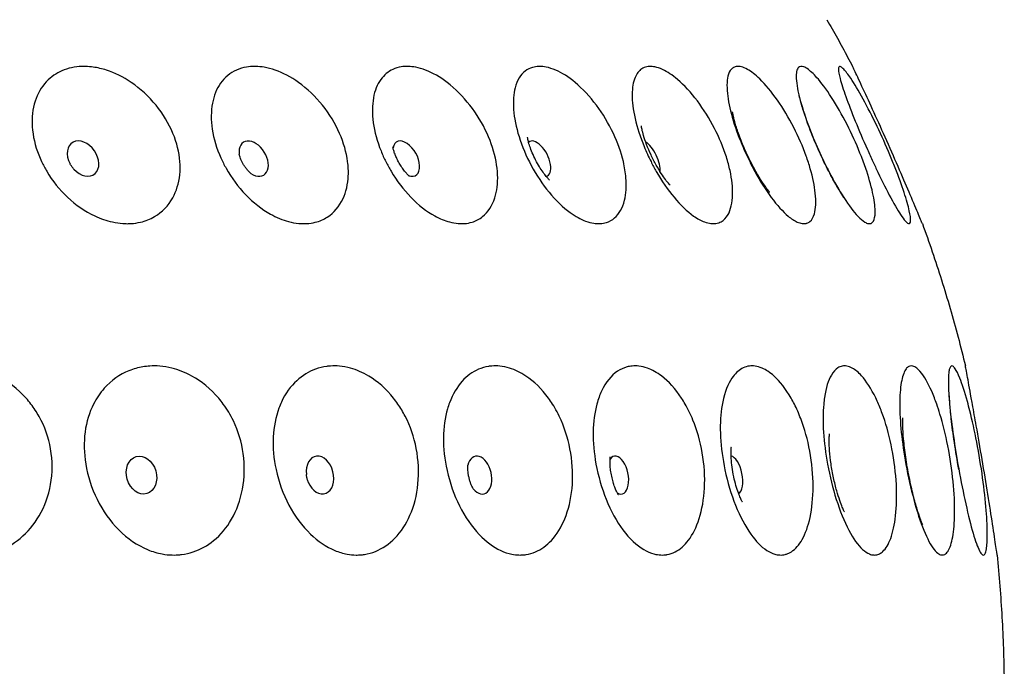
# Model space of a CAD drawing. Units: millimetres. Extents: x 672 to 1573, y 878 to 2441.
# Drawn here: x 1527 to 1563, y 1321 to 1345 of the extents above; entities that cross this region are included whole.
import ezdxf

# ---------------------------------------------------------------- set-up
doc = ezdxf.new("R2010")
doc.units = ezdxf.units.MM
doc.header["$LTSCALE"] = 10
doc.layers.add('Spigoli visibili(ISO)', color=179, linetype='Continuous', lineweight=25, true_color=0x262659)

msp = doc.modelspace()

# ---------------------------------------------------------------- linework, layer by layer
at = {"layer": 'Spigoli visibili(ISO)'}
for centre, major_axis, ratio, start_param, end_param in [((1529.539, 1339.699), (-0.402, 0.573), 0.716378, 1.745563, 7.679215), ((1535.747, 1339.699), (-0.368, 0.595), 0.647909, 2.19084, 7.233938), ((1541.295, 1339.699), (-0.342, 0.611), 0.571292, 2.5347, 6.890078), ((1546.113, 1339.699), (-0.321, 0.622), 0.487491, 2.980768, 6.44401), ((1550.14, 1339.699), (0.306, -0.63), 0.39756, 0.540519, 2.601073), ((1538.159, 1328.193), (-0.173, 0.678), 0.695824, 1.775571, 7.649207), ((1543.961, 1328.193), (-0.158, 0.682), 0.613541, 2.254678, 7.1701), ((1549.001, 1328.193), (-0.146, 0.685), 0.523543, 2.677456, 6.747322), ((1553.213, 1328.193), (-0.138, 0.686), 0.426961, 3.269404, 6.155374)]:
    msp.add_ellipse(centre, major_axis=major_axis, ratio=ratio, start_param=start_param, end_param=end_param, dxfattribs=at)
msp.add_ellipse((1531.665, 1328.193), major_axis=(0.195, -0.672), ratio=0.769356, dxfattribs=at)
for points, knots in [([(1556.597, 1344.749), (1556.662, 1344.637), (1556.726, 1344.525), (1556.854, 1344.299), (1556.917, 1344.186), (1557.043, 1343.96), (1557.106, 1343.847), (1557.229, 1343.62), (1557.291, 1343.506), (1557.413, 1343.279), (1557.473, 1343.164), (1557.533, 1343.05)], [0, 0, 0, 0, 0.00261188, 0.00261188, 0.00522376, 0.00522376, 0.00783564, 0.00783564, 0.01044752, 0.01044752, 0.0130594, 0.0130594, 0.0130594, 0.0130594]), ([(1531.11, 1337.334), (1531.07, 1337.335), (1531.03, 1337.337), (1530.863, 1337.348), (1530.734, 1337.366), (1530.392, 1337.442), (1530.177, 1337.516), (1529.617, 1337.778), (1529.28, 1338.009), (1528.683, 1338.569), (1528.426, 1338.888), (1528.15, 1339.352), (1528.087, 1339.469), (1527.955, 1339.751), (1527.891, 1339.916), (1527.73, 1340.43), (1527.679, 1340.776), (1527.693, 1341.428), (1527.757, 1341.726), (1527.983, 1342.241), (1528.141, 1342.455), (1528.511, 1342.772), (1528.713, 1342.884), (1529.057, 1342.994), (1529.184, 1343.022), (1529.42, 1343.048), (1529.527, 1343.052), (1529.636, 1343.049), (1529.727, 1343.046), (1529.819, 1343.038), (1530.068, 1343.003), (1530.227, 1342.966), (1530.693, 1342.816), (1531.001, 1342.665), (1531.624, 1342.242), (1531.932, 1341.961), (1532.45, 1341.325), (1532.66, 1340.978), (1532.951, 1340.274), (1533.036, 1339.927), (1533.074, 1339.426), (1533.072, 1339.266), (1533.025, 1338.801), (1532.937, 1338.517), (1532.64, 1337.982), (1532.414, 1337.751), (1531.985, 1337.5), (1531.814, 1337.432), (1531.519, 1337.362), (1531.401, 1337.345), (1531.224, 1337.335), (1531.167, 1337.333), (1531.11, 1337.334)], [-1.015574, -1.015574, -1.015574, -1.015574, -1.000362, -1.000362, -0.952484, -0.952484, -0.874059, -0.874059, -0.745326, -0.745326, -0.622992, -0.622992, -0.582704, -0.582704, -0.528227, -0.528227, -0.413562, -0.413562, -0.300393, -0.300393, -0.190666, -0.190666, -0.094028, -0.094028, -0.041414, -0.041414, 0, 0, 0, 0.034511, 0.034511, 0.092343, 0.092343, 0.204105, 0.204105, 0.330046, 0.330046, 0.451036, 0.451036, 0.564693, 0.564693, 0.619686, 0.619686, 0.730874, 0.730874, 0.862337, 0.862337, 0.937627, 0.937627, 0.984665, 0.984665, 1.006635, 1.006635, 1.006635, 1.006635]), ([(1537.569, 1337.334), (1537.508, 1337.334), (1537.446, 1337.337), (1537.262, 1337.355), (1537.138, 1337.377), (1536.795, 1337.47), (1536.574, 1337.561), (1536.04, 1337.861), (1535.734, 1338.099), (1535.182, 1338.671), (1534.939, 1338.997), (1534.672, 1339.472), (1534.609, 1339.597), (1534.397, 1340.07), (1534.291, 1340.423), (1534.188, 1341.104), (1534.191, 1341.423), (1534.298, 1341.991), (1534.399, 1342.237), (1534.692, 1342.653), (1534.889, 1342.814), (1535.234, 1342.968), (1535.356, 1343.005), (1535.578, 1343.042), (1535.675, 1343.05), (1535.775, 1343.05), (1535.788, 1343.05), (1535.801, 1343.05), (1535.917, 1343.048), (1536.023, 1343.037), (1536.26, 1342.996), (1536.393, 1342.961), (1536.812, 1342.816), (1537.101, 1342.665), (1537.693, 1342.242), (1537.99, 1341.961), (1538.501, 1341.325), (1538.713, 1340.978), (1539.021, 1340.274), (1539.12, 1339.927), (1539.187, 1339.413), (1539.195, 1339.241), (1539.175, 1338.767), (1539.109, 1338.486), (1538.864, 1337.955), (1538.668, 1337.727), (1538.291, 1337.487), (1538.144, 1337.424), (1537.887, 1337.359), (1537.783, 1337.343), (1537.641, 1337.335), (1537.605, 1337.334), (1537.569, 1337.334)], [-1.011167, -1.011167, -1.011167, -1.011167, -0.985147, -0.985147, -0.935033, -0.935033, -0.847869, -0.847869, -0.722625, -0.722625, -0.600944, -0.600944, -0.558722, -0.558722, -0.443196, -0.443196, -0.329459, -0.329459, -0.218264, -0.218264, -0.100431, -0.100431, -0.042384, -0.042384, 0, 0, 0, 0.005535, 0.005535, 0.048913, 0.048913, 0.10146, 0.10146, 0.213337, 0.213337, 0.339274, 0.339274, 0.460266, 0.460266, 0.573925, 0.573925, 0.633235, 0.633235, 0.744372, 0.744372, 0.877085, 0.877085, 0.949804, 0.949804, 0.996074, 0.996074, 1.011344, 1.011344, 1.011344, 1.011344]), ([(1543.291, 1337.334), (1543.256, 1337.335), (1543.22, 1337.336), (1543.082, 1337.348), (1542.977, 1337.367), (1542.695, 1337.442), (1542.515, 1337.516), (1542.036, 1337.78), (1541.74, 1338.01), (1541.197, 1338.57), (1540.953, 1338.889), (1540.676, 1339.353), (1540.612, 1339.47), (1540.489, 1339.716), (1540.431, 1339.846), (1540.239, 1340.325), (1540.144, 1340.673), (1540.052, 1341.334), (1540.054, 1341.639), (1540.15, 1342.17), (1540.24, 1342.394), (1540.487, 1342.739), (1540.637, 1342.864), (1540.906, 1342.987), (1541.006, 1343.017), (1541.193, 1343.047), (1541.278, 1343.052), (1541.365, 1343.05), (1541.455, 1343.047), (1541.547, 1343.037), (1541.758, 1342.996), (1541.878, 1342.961), (1542.258, 1342.816), (1542.524, 1342.665), (1543.077, 1342.242), (1543.36, 1341.961), (1543.856, 1341.325), (1544.068, 1340.979), (1544.39, 1340.275), (1544.502, 1339.927), (1544.594, 1339.425), (1544.613, 1339.265), (1544.632, 1338.799), (1544.597, 1338.516), (1544.424, 1337.981), (1544.271, 1337.75), (1543.958, 1337.499), (1543.83, 1337.432), (1543.603, 1337.362), (1543.511, 1337.345), (1543.375, 1337.335), (1543.333, 1337.334), (1543.291, 1337.334)], [-1.014114, -1.014114, -1.014114, -1.014114, -0.997224, -0.997224, -0.949339, -0.949339, -0.870871, -0.870871, -0.742148, -0.742148, -0.619826, -0.619826, -0.579769, -0.579769, -0.536849, -0.536849, -0.421983, -0.421983, -0.308631, -0.308631, -0.198453, -0.198453, -0.09586, -0.09586, -0.041683, -0.041683, 0, 0, 0, 0.042645, 0.042645, 0.09528, 0.09528, 0.207069, 0.207069, 0.333017, 0.333017, 0.454008, 0.454008, 0.567669, 0.567669, 0.622892, 0.622892, 0.73409, 0.73409, 0.865565, 0.865565, 0.940817, 0.940817, 0.98785, 0.98785, 1.008142, 1.008142, 1.008142, 1.008142]), ([(1548.312, 1337.334), (1548.252, 1337.333), (1548.189, 1337.337), (1548.027, 1337.362), (1547.925, 1337.389), (1547.639, 1337.495), (1547.451, 1337.599), (1547, 1337.925), (1546.739, 1338.175), (1546.254, 1338.764), (1546.033, 1339.095), (1545.659, 1339.791), (1545.509, 1340.147), (1545.291, 1340.844), (1545.225, 1341.176), (1545.179, 1341.781), (1545.198, 1342.05), (1545.327, 1342.545), (1545.451, 1342.75), (1545.703, 1342.943), (1545.794, 1342.989), (1545.962, 1343.036), (1546.036, 1343.047), (1546.113, 1343.05), (1546.126, 1343.05), (1546.139, 1343.05), (1546.228, 1343.05), (1546.307, 1343.041), (1546.499, 1343.003), (1546.615, 1342.966), (1546.963, 1342.816), (1547.201, 1342.665), (1547.709, 1342.243), (1547.973, 1341.962), (1548.45, 1341.325), (1548.658, 1340.979), (1548.99, 1340.275), (1549.113, 1339.928), (1549.241, 1339.387), (1549.272, 1339.19), (1549.313, 1338.698), (1549.294, 1338.422), (1549.167, 1337.906), (1549.042, 1337.687), (1548.786, 1337.466), (1548.688, 1337.411), (1548.508, 1337.354), (1548.432, 1337.34), (1548.339, 1337.335), (1548.326, 1337.334), (1548.312, 1337.334)], [-1.008279, -1.008279, -1.008279, -1.008279, -0.973941, -0.973941, -0.921182, -0.921182, -0.829823, -0.829823, -0.704439, -0.704439, -0.583316, -0.583316, -0.466698, -0.466698, -0.352589, -0.352589, -0.240398, -0.240398, -0.10708, -0.10708, -0.04407, -0.04407, 0, 0, 0, 0.007393, 0.007393, 0.049982, 0.049982, 0.108108, 0.108108, 0.219604, 0.219604, 0.345587, 0.345587, 0.46659, 0.46659, 0.580268, 0.580268, 0.648607, 0.648607, 0.759705, 0.759705, 0.892492, 0.892492, 0.961287, 0.961287, 1.006903, 1.006903, 1.014618, 1.014618, 1.014618, 1.014618]), ([(1552.528, 1337.337), (1552.48, 1337.333), (1552.43, 1337.333), (1552.305, 1337.347), (1552.229, 1337.366), (1552.021, 1337.441), (1551.886, 1337.514), (1551.515, 1337.775), (1551.274, 1338.005), (1550.81, 1338.565), (1550.591, 1338.883), (1550.325, 1339.349), (1550.261, 1339.468), (1550.11, 1339.769), (1550.026, 1339.952), (1549.808, 1340.485), (1549.697, 1340.83), (1549.549, 1341.476), (1549.513, 1341.771), (1549.514, 1342.277), (1549.55, 1342.487), (1549.677, 1342.789), (1549.758, 1342.893), (1549.918, 1342.998), (1549.981, 1343.024), (1550.051, 1343.038), (1550.083, 1343.044), (1550.116, 1343.048), (1550.211, 1343.052), (1550.275, 1343.046), (1550.43, 1343.015), (1550.523, 1342.983), (1550.793, 1342.858), (1550.977, 1342.736), (1551.407, 1342.371), (1551.652, 1342.107), (1552.114, 1341.495), (1552.326, 1341.156), (1552.686, 1340.456), (1552.831, 1340.106), (1552.994, 1339.591), (1553.039, 1339.425), (1553.144, 1338.943), (1553.174, 1338.648), (1553.161, 1338.088), (1553.103, 1337.842), (1552.935, 1337.548), (1552.852, 1337.461), (1552.694, 1337.374), (1552.63, 1337.352), (1552.55, 1337.34), (1552.539, 1337.338), (1552.528, 1337.337)], [-0.996111, -0.996111, -0.996111, -0.996111, -0.961729, -0.961729, -0.91324, -0.91324, -0.835305, -0.835305, -0.706416, -0.706416, -0.584047, -0.584047, -0.543199, -0.543199, -0.482756, -0.482756, -0.36817, -0.36817, -0.255047, -0.255047, -0.145371, -0.145371, -0.052406, -0.052406, 0, 0, 0, 0.023987, 0.023987, 0.066779, 0.066779, 0.12248, 0.12248, 0.222062, 0.222062, 0.348265, 0.348265, 0.470275, 0.470275, 0.584799, 0.584799, 0.641322, 0.641322, 0.752788, 0.752788, 0.883192, 0.883192, 0.967693, 0.967693, 1.017972, 1.017972, 1.025984, 1.025984, 1.025984, 1.025984]), ([(1555.869, 1337.351), (1555.86, 1337.348), (1555.85, 1337.345), (1555.796, 1337.333), (1555.749, 1337.331), (1555.641, 1337.346), (1555.581, 1337.365), (1555.414, 1337.44), (1555.304, 1337.512), (1554.995, 1337.771), (1554.786, 1338.001), (1554.372, 1338.559), (1554.17, 1338.877), (1553.914, 1339.345), (1553.85, 1339.467), (1553.691, 1339.787), (1553.6, 1339.987), (1553.369, 1340.536), (1553.248, 1340.88), (1553.066, 1341.521), (1553.006, 1341.813), (1552.948, 1342.362), (1552.962, 1342.6), (1553.054, 1342.867), (1553.103, 1342.94), (1553.167, 1342.988), (1553.178, 1342.996), (1553.19, 1343.004), (1553.243, 1343.033), (1553.288, 1343.046), (1553.383, 1343.053), (1553.433, 1343.047), (1553.556, 1343.017), (1553.63, 1342.986), (1553.846, 1342.865), (1553.997, 1342.748), (1554.363, 1342.394), (1554.581, 1342.134), (1555.006, 1341.527), (1555.209, 1341.189), (1555.567, 1340.49), (1555.72, 1340.139), (1555.9, 1339.637), (1555.95, 1339.483), (1556.087, 1339.01), (1556.148, 1338.71), (1556.21, 1338.136), (1556.197, 1337.881), (1556.107, 1337.568), (1556.053, 1337.474), (1555.948, 1337.385), (1555.91, 1337.364), (1555.869, 1337.351)], [-0.977726, -0.977726, -0.977726, -0.977726, -0.967859, -0.967859, -0.924471, -0.924471, -0.87542, -0.87542, -0.797917, -0.797917, -0.66885, -0.66885, -0.546405, -0.546405, -0.504747, -0.504747, -0.438662, -0.438662, -0.324105, -0.324105, -0.210983, -0.210983, -0.078523, -0.078523, 0, 0, 0, 0.014079, 0.014079, 0.060197, 0.060197, 0.103737, 0.103737, 0.159421, 0.159421, 0.256525, 0.256525, 0.382846, 0.382846, 0.505062, 0.505062, 0.619784, 0.619784, 0.671796, 0.671796, 0.783414, 0.783414, 0.914414, 0.914414, 1.00259, 1.00259, 1.044705, 1.044705, 1.044705, 1.044705]), ([(1558.259, 1337.383), (1558.242, 1337.366), (1558.223, 1337.353), (1558.174, 1337.333), (1558.142, 1337.331), (1558.066, 1337.345), (1558.022, 1337.363), (1557.9, 1337.438), (1557.816, 1337.508), (1557.572, 1337.765), (1557.399, 1337.994), (1557.039, 1338.551), (1556.857, 1338.869), (1556.614, 1339.34), (1556.551, 1339.464), (1556.353, 1339.876), (1556.223, 1340.168), (1555.961, 1340.803), (1555.839, 1341.137), (1555.643, 1341.749), (1555.572, 1342.021), (1555.478, 1342.523), (1555.468, 1342.732), (1555.498, 1342.868), (1555.512, 1342.93), (1555.534, 1342.977), (1555.588, 1343.031), (1555.617, 1343.045), (1555.682, 1343.053), (1555.717, 1343.048), (1555.807, 1343.016), (1555.863, 1342.984), (1556.031, 1342.86), (1556.153, 1342.74), (1556.459, 1342.38), (1556.648, 1342.117), (1557.029, 1341.507), (1557.218, 1341.168), (1557.564, 1340.468), (1557.719, 1340.118), (1557.924, 1339.591), (1557.988, 1339.413), (1558.151, 1338.921), (1558.231, 1338.627), (1558.333, 1338.118), (1558.357, 1337.905), (1558.351, 1337.598), (1558.329, 1337.493), (1558.28, 1337.409), (1558.27, 1337.395), (1558.259, 1337.383)], [-0.954057, -0.954057, -0.954057, -0.954057, -0.921725, -0.921725, -0.876989, -0.876989, -0.827181, -0.827181, -0.750209, -0.750209, -0.620926, -0.620926, -0.498406, -0.498406, -0.455649, -0.455649, -0.359903, -0.359903, -0.245638, -0.245638, -0.133016, -0.133016, 0, 0, 0, 0.06085, 0.06085, 0.108401, 0.108401, 0.153164, 0.153164, 0.210076, 0.210076, 0.30797, 0.30797, 0.434418, 0.434418, 0.556502, 0.556502, 0.671104, 0.671104, 0.731523, 0.731523, 0.843172, 0.843172, 0.953115, 0.953115, 1.046326, 1.046326, 1.068305, 1.068305, 1.068305, 1.068305]), ([(1559.642, 1337.438), (1559.64, 1337.394), (1559.632, 1337.364), (1559.606, 1337.335), (1559.59, 1337.331), (1559.548, 1337.343), (1559.522, 1337.361), (1559.445, 1337.435), (1559.389, 1337.504), (1559.213, 1337.758), (1559.078, 1337.986), (1558.778, 1338.542), (1558.618, 1338.859), (1558.391, 1339.333), (1558.331, 1339.462), (1558.203, 1339.737), (1558.137, 1339.884), (1557.915, 1340.38), (1557.766, 1340.728), (1557.498, 1341.385), (1557.381, 1341.688), (1557.193, 1342.212), (1557.123, 1342.433), (1557.037, 1342.758), (1557.017, 1342.873), (1557.017, 1342.947), (1557.017, 1342.966), (1557.018, 1342.982), (1557.025, 1343.024), (1557.036, 1343.041), (1557.066, 1343.053), (1557.085, 1343.05), (1557.137, 1343.021), (1557.172, 1342.991), (1557.281, 1342.874), (1557.365, 1342.764), (1557.595, 1342.423), (1557.75, 1342.166), (1558.081, 1341.565), (1558.254, 1341.228), (1558.588, 1340.53), (1558.746, 1340.18), (1558.958, 1339.674), (1559.022, 1339.517), (1559.21, 1339.039), (1559.319, 1338.737), (1559.492, 1338.206), (1559.555, 1337.98), (1559.63, 1337.641), (1559.646, 1337.519), (1559.642, 1337.44), (1559.642, 1337.439), (1559.642, 1337.438)], [-1.011152, -1.011152, -1.011152, -1.011152, -0.954631, -0.954631, -0.908139, -0.908139, -0.857346, -0.857346, -0.780945, -0.780945, -0.651418, -0.651418, -0.528826, -0.528826, -0.484656, -0.484656, -0.436124, -0.436124, -0.321272, -0.321272, -0.207665, -0.207665, -0.096772, -0.096772, 0, 0, 0, 0.024106, 0.024106, 0.074342, 0.074342, 0.120422, 0.120422, 0.177229, 0.177229, 0.270971, 0.270971, 0.397641, 0.397641, 0.520094, 0.520094, 0.635046, 0.635046, 0.687723, 0.687723, 0.799589, 0.799589, 0.910206, 0.910206, 1.01, 1.01, 1.010856, 1.010856, 1.010856, 1.010856]), ([(1560.07, 1337.334), (1560.07, 1337.334), (1560.068, 1337.339), (1560.06, 1337.359), (1560.053, 1337.375), (1560.026, 1337.442), (1559.996, 1337.512), (1559.89, 1337.767), (1559.793, 1337.997), (1559.564, 1338.538), (1559.437, 1338.834), (1559.152, 1339.491), (1558.997, 1339.847), (1558.678, 1340.565), (1558.52, 1340.917), (1558.222, 1341.573), (1558.086, 1341.87), (1557.836, 1342.408), (1557.73, 1342.634), (1557.614, 1342.881), (1557.582, 1342.947), (1557.552, 1343.011), (1557.545, 1343.026), (1557.536, 1343.046), (1557.533, 1343.05), (1557.533, 1343.05)], [-1.011488, -1.011488, -1.011488, -1.011488, -0.978511, -0.978511, -0.943117, -0.943117, -0.867995, -0.867995, -0.738551, -0.738551, -0.623678, -0.623678, -0.505413, -0.505413, -0.38768, -0.38768, -0.270975, -0.270975, -0.140754, -0.140754, -0.067204, -0.067204, -0.032447, -0.032447, -0.000001, -0.000001, -0.000001, -0.000001]), ([(1557.335, 1338.122), (1557.335, 1338.122), (1557.326, 1338.133), (1557.291, 1338.181), (1557.258, 1338.226), (1557.169, 1338.357), (1557.109, 1338.451), (1556.964, 1338.691), (1556.875, 1338.846), (1556.679, 1339.209), (1556.57, 1339.423), (1556.35, 1339.883), (1556.239, 1340.131), (1556.036, 1340.618), (1555.944, 1340.857), (1555.793, 1341.279), (1555.733, 1341.465), (1555.65, 1341.748), (1555.623, 1341.855), (1555.594, 1341.982), (1555.588, 1342.016), (1555.588, 1342.019), (1555.588, 1342.019), (1555.588, 1342.019)], [2.209888, 2.209888, 2.209888, 2.209888, 2.303771, 2.303771, 2.435492, 2.435492, 2.597908, 2.597908, 2.795251, 2.795251, 3.022615, 3.022615, 3.266878, 3.266878, 3.510905, 3.510905, 3.735544, 3.735544, 3.9229, 3.9229, 4.067587, 4.067587, 4.073297, 4.073297, 4.073297, 4.073297]), ([(1554.518, 1338.477), (1554.518, 1338.477), (1554.513, 1338.483), (1554.487, 1338.513), (1554.46, 1338.546), (1554.386, 1338.642), (1554.338, 1338.71), (1554.222, 1338.881), (1554.153, 1338.99), (1554.001, 1339.247), (1553.918, 1339.399), (1553.75, 1339.729), (1553.665, 1339.909), (1553.511, 1340.267), (1553.441, 1340.445), (1553.327, 1340.766), (1553.282, 1340.909), (1553.219, 1341.137), (1553.198, 1341.226), (1553.174, 1341.345), (1553.168, 1341.381), (1553.166, 1341.396), (1553.166, 1341.397), (1553.166, 1341.397)], [2.303238, 2.303238, 2.303238, 2.303238, 2.380658, 2.380658, 2.507145, 2.507145, 2.653035, 2.653035, 2.823606, 2.823606, 3.018274, 3.018274, 3.228795, 3.228795, 3.44073, 3.44073, 3.637523, 3.637523, 3.806891, 3.806891, 3.947651, 3.947651, 3.979948, 3.979948, 3.979948, 3.979948]), ([(1550.899, 1338.732), (1550.899, 1338.732), (1550.897, 1338.733), (1550.884, 1338.746), (1550.863, 1338.768), (1550.805, 1338.835), (1550.767, 1338.881), (1550.678, 1339), (1550.626, 1339.075), (1550.511, 1339.251), (1550.449, 1339.354), (1550.323, 1339.581), (1550.259, 1339.706), (1550.141, 1339.959), (1550.087, 1340.088), (1549.997, 1340.326), (1549.96, 1340.437), (1549.905, 1340.623), (1549.886, 1340.7), (1549.861, 1340.814), (1549.855, 1340.854), (1549.851, 1340.887), (1549.85, 1340.893), (1549.85, 1340.893)], [2.377636, 2.377636, 2.377636, 2.377636, 2.425307, 2.425307, 2.551067, 2.551067, 2.686002, 2.686002, 2.835881, 2.835881, 3.002457, 3.002457, 3.181827, 3.181827, 3.364457, 3.364457, 3.538426, 3.538426, 3.695153, 3.695153, 3.833876, 3.833876, 3.90555, 3.90555, 3.90555, 3.90555]), ([(1546.512, 1338.918), (1546.512, 1338.918), (1546.512, 1338.918), (1546.51, 1338.92), (1546.496, 1338.933), (1546.452, 1338.978), (1546.422, 1339.011), (1546.353, 1339.093), (1546.314, 1339.144), (1546.229, 1339.263), (1546.183, 1339.332), (1546.091, 1339.482), (1546.044, 1339.565), (1545.957, 1339.735), (1545.916, 1339.822), (1545.846, 1339.99), (1545.816, 1340.07), (1545.768, 1340.212), (1545.75, 1340.275), (1545.725, 1340.376), (1545.717, 1340.416), (1545.709, 1340.464), (1545.708, 1340.476), (1545.708, 1340.476)], [3.766385, 3.766385, 3.766385, 3.766385, 3.777079, 3.777079, 3.908613, 3.908613, 4.038765, 4.038765, 4.174221, 4.174221, 4.31813, 4.31813, 4.46974, 4.46974, 4.624416, 4.624416, 4.775576, 4.775576, 4.918337, 4.918337, 5.05241, 5.05241, 5.165288, 5.165288, 5.165288, 5.165288]), ([(1541.409, 1339.057), (1541.409, 1339.057), (1541.4, 1339.063), (1541.37, 1339.091), (1541.347, 1339.114), (1541.293, 1339.173), (1541.263, 1339.208), (1541.2, 1339.288), (1541.168, 1339.333), (1541.103, 1339.43), (1541.07, 1339.482), (1541.009, 1339.59), (1540.981, 1339.645), (1540.929, 1339.753), (1540.907, 1339.806), (1540.869, 1339.904), (1540.853, 1339.95), (1540.829, 1340.029), (1540.821, 1340.062), (1540.81, 1340.112), (1540.808, 1340.128), (1540.808, 1340.132), (1540.808, 1340.132), (1540.808, 1340.132)], [3.764095, 3.764095, 3.764095, 3.764095, 3.88142, 3.88142, 4.01229, 4.01229, 4.138268, 4.138268, 4.263948, 4.263948, 4.391, 4.391, 4.518921, 4.518921, 4.646223, 4.646223, 4.772094, 4.772094, 4.897783, 4.897783, 5.027119, 5.027119, 5.042337, 5.042337, 5.042337, 5.042337]), ([(1535.648, 1339.158), (1535.648, 1339.158), (1535.64, 1339.163), (1535.614, 1339.186), (1535.595, 1339.204), (1535.552, 1339.247), (1535.53, 1339.272), (1535.486, 1339.326), (1535.464, 1339.355), (1535.421, 1339.414), (1535.401, 1339.445), (1535.362, 1339.507), (1535.344, 1339.539), (1535.311, 1339.601), (1535.296, 1339.632), (1535.27, 1339.692), (1535.258, 1339.721), (1535.239, 1339.774), (1535.232, 1339.798), (1535.222, 1339.835), (1535.22, 1339.848), (1535.219, 1339.851), (1535.219, 1339.851), (1535.219, 1339.851)], [3.753535, 3.753535, 3.753535, 3.753535, 3.87424, 3.87424, 4.006463, 4.006463, 4.12307, 4.12307, 4.230855, 4.230855, 4.334161, 4.334161, 4.436148, 4.436148, 4.539567, 4.539567, 4.64734, 4.64734, 4.763104, 4.763104, 4.891827, 4.891827, 4.909309, 4.909309, 4.909309, 4.909309]), ([(1529.204, 1339.315), (1529.194, 1339.327), (1529.184, 1339.338), (1529.163, 1339.364), (1529.153, 1339.377), (1529.133, 1339.404), (1529.123, 1339.418), (1529.105, 1339.446), (1529.096, 1339.46), (1529.079, 1339.488), (1529.072, 1339.502), (1529.065, 1339.515)], [4.0721726, 4.0721726, 4.0721726, 4.0721726, 4.1420794, 4.1420794, 4.2119862, 4.2119862, 4.281893, 4.281893, 4.3517998, 4.3517998, 4.4217066, 4.4217066, 4.4217066, 4.4217066]), ([(1560.07, 1337.334), (1560.194, 1336.996), (1560.314, 1336.656), (1560.546, 1335.974), (1560.659, 1335.632), (1560.875, 1334.944), (1560.979, 1334.6), (1561.18, 1333.907), (1561.277, 1333.56), (1561.462, 1332.863), (1561.551, 1332.513), (1561.635, 1332.162)], [0.05546414, 0.05546414, 0.05546414, 0.05546414, 0.06280604, 0.06280604, 0.07014793, 0.07014793, 0.07748983, 0.07748983, 0.08483172, 0.08483172, 0.09217361, 0.09217361, 0.09217361, 0.09217361]), ([(1525.943, 1325.314), (1525.93, 1325.312), (1525.917, 1325.31), (1525.78, 1325.292), (1525.656, 1325.285), (1525.401, 1325.289), (1525.272, 1325.3), (1524.956, 1325.349), (1524.772, 1325.397), (1524.215, 1325.6), (1523.858, 1325.813), (1523.196, 1326.387), (1522.9, 1326.751), (1522.443, 1327.562), (1522.28, 1328), (1522.119, 1328.846), (1522.103, 1329.245), (1522.201, 1330.003), (1522.309, 1330.352), (1522.525, 1330.767), (1522.582, 1330.864), (1522.885, 1331.309), (1523.194, 1331.591), (1523.771, 1331.923), (1524.014, 1332.019), (1524.266, 1332.081), (1524.288, 1332.086), (1524.311, 1332.091), (1524.479, 1332.128), (1524.628, 1332.148), (1524.911, 1332.165), (1525.045, 1332.164), (1525.337, 1332.142), (1525.496, 1332.118), (1525.918, 1332.02), (1526.178, 1331.924), (1526.809, 1331.599), (1527.164, 1331.328), (1527.529, 1330.921), (1527.588, 1330.849), (1527.755, 1330.632), (1527.855, 1330.479), (1528.147, 1329.954), (1528.286, 1329.558), (1528.434, 1328.712), (1528.432, 1328.272), (1528.285, 1327.443), (1528.145, 1327.057), (1527.761, 1326.395), (1527.526, 1326.116), (1526.991, 1325.679), (1526.698, 1325.518), (1526.241, 1325.369), (1526.093, 1325.335), (1525.943, 1325.314)], [-1.094224, -1.094224, -1.094224, -1.094224, -1.089399, -1.089399, -1.045115, -1.045115, -0.999366, -0.999366, -0.933718, -0.933718, -0.798166, -0.798166, -0.654315, -0.654315, -0.515666, -0.515666, -0.394447, -0.394447, -0.276731, -0.276731, -0.238803, -0.238803, -0.093558, -0.093558, 0, 0, 0, 0.008227, 0.008227, 0.062061, 0.062061, 0.109205, 0.109205, 0.165034, 0.165034, 0.258143, 0.258143, 0.399235, 0.399235, 0.42781, 0.42781, 0.483492, 0.483492, 0.609548, 0.609548, 0.74289, 0.74289, 0.873777, 0.873777, 0.997294, 0.997294, 1.115301, 1.115301, 1.169467, 1.169467, 1.169467, 1.169467]), ([(1533.062, 1325.298), (1532.969, 1325.289), (1532.876, 1325.285), (1532.662, 1325.291), (1532.541, 1325.303), (1532.241, 1325.358), (1532.064, 1325.41), (1531.513, 1325.638), (1531.157, 1325.881), (1530.527, 1326.511), (1530.258, 1326.891), (1529.851, 1327.715), (1529.709, 1328.15), (1529.572, 1328.988), (1529.562, 1329.381), (1529.661, 1330.127), (1529.766, 1330.47), (1530.029, 1330.989), (1530.161, 1331.182), (1530.567, 1331.637), (1530.874, 1331.851), (1531.373, 1332.053), (1531.543, 1332.101), (1531.717, 1332.129), (1531.8, 1332.143), (1531.883, 1332.152), (1532.088, 1332.165), (1532.21, 1332.164), (1532.479, 1332.142), (1532.625, 1332.117), (1533.017, 1332.019), (1533.26, 1331.924), (1533.851, 1331.598), (1534.185, 1331.327), (1534.531, 1330.92), (1534.587, 1330.849), (1534.779, 1330.587), (1534.902, 1330.383), (1535.187, 1329.79), (1535.308, 1329.386), (1535.427, 1328.535), (1535.416, 1328.098), (1535.264, 1327.285), (1535.128, 1326.912), (1534.764, 1326.279), (1534.543, 1326.017), (1534.063, 1325.626), (1533.812, 1325.487), (1533.407, 1325.354), (1533.264, 1325.322), (1533.101, 1325.302), (1533.081, 1325.299), (1533.062, 1325.298)], [-1.108141, -1.108141, -1.108141, -1.108141, -1.072116, -1.072116, -1.026066, -1.026066, -0.957964, -0.957964, -0.811482, -0.811482, -0.667338, -0.667338, -0.531243, -0.531243, -0.411186, -0.411186, -0.293113, -0.293113, -0.210041, -0.210041, -0.068647, -0.068647, 0, 0, 0, 0.032524, 0.032524, 0.079239, 0.079239, 0.134807, 0.134807, 0.228114, 0.228114, 0.369137, 0.369137, 0.397531, 0.397531, 0.470771, 0.470771, 0.597199, 0.597199, 0.73056, 0.73056, 0.860652, 0.860652, 0.982919, 0.982919, 1.091809, 1.091809, 1.148232, 1.148232, 1.155702, 1.155702, 1.155702, 1.155702]), ([(1539.641, 1325.293), (1539.584, 1325.288), (1539.526, 1325.286), (1539.362, 1325.289), (1539.256, 1325.299), (1538.996, 1325.346), (1538.843, 1325.391), (1538.382, 1325.584), (1538.083, 1325.786), (1537.509, 1326.338), (1537.244, 1326.697), (1536.817, 1327.501), (1536.656, 1327.939), (1536.473, 1328.789), (1536.437, 1329.19), (1536.475, 1329.953), (1536.544, 1330.304), (1536.69, 1330.7), (1536.721, 1330.776), (1536.901, 1331.16), (1537.09, 1331.42), (1537.517, 1331.813), (1537.747, 1331.953), (1538.126, 1332.091), (1538.263, 1332.125), (1538.403, 1332.144), (1538.448, 1332.15), (1538.493, 1332.155), (1538.647, 1332.165), (1538.757, 1332.164), (1539, 1332.142), (1539.133, 1332.117), (1539.49, 1332.019), (1539.713, 1331.924), (1540.256, 1331.598), (1540.565, 1331.327), (1540.888, 1330.92), (1540.941, 1330.849), (1541.087, 1330.637), (1541.176, 1330.489), (1541.443, 1329.971), (1541.579, 1329.575), (1541.744, 1328.73), (1541.763, 1328.29), (1541.68, 1327.459), (1541.581, 1327.073), (1541.289, 1326.408), (1541.105, 1326.128), (1540.675, 1325.685), (1540.434, 1325.521), (1540.045, 1325.366), (1539.912, 1325.33), (1539.731, 1325.302), (1539.686, 1325.296), (1539.641, 1325.293)], [-1.113814, -1.113814, -1.113814, -1.113814, -1.089306, -1.089306, -1.044313, -1.044313, -0.980193, -0.980193, -0.848363, -0.848363, -0.704774, -0.704774, -0.565066, -0.565066, -0.443354, -0.443354, -0.325822, -0.325822, -0.296527, -0.296527, -0.173796, -0.173796, -0.06084, -0.06084, 0, 0, 0, 0.019379, 0.019379, 0.065952, 0.065952, 0.121438, 0.121438, 0.21482, 0.21482, 0.355818, 0.355818, 0.384193, 0.384193, 0.438154, 0.438154, 0.564185, 0.564185, 0.697508, 0.697508, 0.828436, 0.828436, 0.951988, 0.951988, 1.071433, 1.071433, 1.130336, 1.130336, 1.149678, 1.149678, 1.149678, 1.149678]), ([(1545.572, 1325.293), (1545.512, 1325.288), (1545.452, 1325.286), (1545.307, 1325.29), (1545.222, 1325.3), (1545.003, 1325.344), (1544.868, 1325.389), (1544.462, 1325.577), (1544.198, 1325.773), (1543.681, 1326.316), (1543.436, 1326.671), (1543.035, 1327.472), (1542.879, 1327.91), (1542.691, 1328.762), (1542.646, 1329.164), (1542.654, 1329.929), (1542.703, 1330.281), (1542.817, 1330.675), (1542.841, 1330.749), (1542.983, 1331.132), (1543.141, 1331.396), (1543.504, 1331.8), (1543.706, 1331.945), (1544.041, 1332.088), (1544.162, 1332.123), (1544.286, 1332.143), (1544.327, 1332.149), (1544.368, 1332.154), (1544.506, 1332.165), (1544.603, 1332.164), (1544.819, 1332.142), (1544.937, 1332.118), (1545.255, 1332.02), (1545.454, 1331.924), (1545.942, 1331.599), (1546.223, 1331.328), (1546.52, 1330.921), (1546.569, 1330.849), (1546.732, 1330.593), (1546.837, 1330.395), (1547.094, 1329.812), (1547.212, 1329.409), (1547.352, 1328.558), (1547.366, 1328.121), (1547.286, 1327.306), (1547.196, 1326.931), (1546.936, 1326.294), (1546.772, 1326.029), (1546.405, 1325.632), (1546.209, 1325.491), (1545.889, 1325.355), (1545.776, 1325.323), (1545.631, 1325.3), (1545.602, 1325.296), (1545.572, 1325.293)], [-1.11326, -1.11326, -1.11326, -1.11326, -1.08427, -1.08427, -1.043791, -1.043791, -0.980129, -0.980129, -0.850384, -0.850384, -0.706893, -0.706893, -0.566676, -0.566676, -0.444704, -0.444704, -0.327216, -0.327216, -0.299293, -0.299293, -0.176628, -0.176628, -0.061529, -0.061529, 0, 0, 0, 0.020279, 0.020279, 0.066995, 0.066995, 0.122581, 0.122581, 0.215925, 0.215925, 0.356961, 0.356961, 0.385481, 0.385481, 0.456342, 0.456342, 0.582696, 0.582696, 0.716056, 0.716056, 0.846257, 0.846257, 0.968687, 0.968687, 1.07886, 1.07886, 1.135611, 1.135611, 1.150169, 1.150169, 1.150169, 1.150169]), ([(1550.76, 1325.299), (1550.694, 1325.289), (1550.627, 1325.285), (1550.476, 1325.291), (1550.392, 1325.304), (1550.184, 1325.358), (1550.06, 1325.411), (1549.672, 1325.639), (1549.415, 1325.882), (1548.947, 1326.511), (1548.739, 1326.891), (1548.406, 1327.715), (1548.279, 1328.15), (1548.126, 1328.988), (1548.091, 1329.381), (1548.103, 1330.127), (1548.149, 1330.47), (1548.277, 1330.948), (1548.335, 1331.106), (1548.554, 1331.572), (1548.753, 1331.813), (1549.091, 1332.039), (1549.207, 1332.092), (1549.327, 1332.124), (1549.387, 1332.14), (1549.448, 1332.151), (1549.593, 1332.165), (1549.677, 1332.164), (1549.862, 1332.142), (1549.965, 1332.118), (1550.239, 1332.02), (1550.412, 1331.925), (1550.84, 1331.6), (1551.089, 1331.329), (1551.357, 1330.921), (1551.401, 1330.849), (1551.547, 1330.595), (1551.642, 1330.401), (1551.879, 1329.821), (1551.993, 1329.419), (1552.14, 1328.568), (1552.166, 1328.131), (1552.123, 1327.314), (1552.057, 1326.939), (1551.854, 1326.3), (1551.722, 1326.034), (1551.419, 1325.635), (1551.255, 1325.493), (1550.984, 1325.356), (1550.888, 1325.323), (1550.78, 1325.303), (1550.77, 1325.301), (1550.76, 1325.299)], [-1.106413, -1.106413, -1.106413, -1.106413, -1.068192, -1.068192, -1.021797, -1.021797, -0.953479, -0.953479, -0.807438, -0.807438, -0.663258, -0.663258, -0.52714, -0.52714, -0.407059, -0.407059, -0.288949, -0.288949, -0.222031, -0.222031, -0.071462, -0.071462, 0, 0, 0, 0.035688, 0.035688, 0.082836, 0.082836, 0.138709, 0.138709, 0.231906, 0.231906, 0.373047, 0.373047, 0.401881, 0.401881, 0.471654, 0.471654, 0.598, 0.598, 0.731396, 0.731396, 0.861705, 0.861705, 0.984312, 0.984312, 1.094799, 1.094799, 1.151968, 1.151968, 1.157702, 1.157702, 1.157702, 1.157702]), ([(1555.123, 1325.319), (1555.107, 1325.314), (1555.091, 1325.31), (1555.012, 1325.291), (1554.948, 1325.285), (1554.823, 1325.29), (1554.761, 1325.301), (1554.603, 1325.346), (1554.506, 1325.392), (1554.211, 1325.585), (1554.016, 1325.785), (1553.627, 1326.333), (1553.438, 1326.69), (1553.116, 1327.494), (1552.984, 1327.932), (1552.804, 1328.782), (1552.75, 1329.184), (1552.71, 1329.947), (1552.723, 1330.299), (1552.779, 1330.697), (1552.792, 1330.775), (1552.881, 1331.211), (1552.996, 1331.505), (1553.248, 1331.875), (1553.367, 1331.99), (1553.498, 1332.063), (1553.516, 1332.073), (1553.534, 1332.082), (1553.624, 1332.125), (1553.699, 1332.147), (1553.845, 1332.165), (1553.914, 1332.164), (1554.068, 1332.143), (1554.153, 1332.119), (1554.382, 1332.021), (1554.526, 1331.926), (1554.887, 1331.602), (1555.101, 1331.331), (1555.336, 1330.922), (1555.376, 1330.849), (1555.497, 1330.609), (1555.575, 1330.433), (1555.787, 1329.878), (1555.898, 1329.478), (1556.055, 1328.629), (1556.095, 1328.191), (1556.096, 1327.368), (1556.058, 1326.988), (1555.918, 1326.339), (1555.82, 1326.068), (1555.587, 1325.653), (1555.455, 1325.504), (1555.25, 1325.369), (1555.187, 1325.34), (1555.123, 1325.319)], [-1.090285, -1.090285, -1.090285, -1.090285, -1.078477, -1.078477, -1.033763, -1.033763, -0.992339, -0.992339, -0.927589, -0.927589, -0.797303, -0.797303, -0.653646, -0.653646, -0.513838, -0.513838, -0.392047, -0.392047, -0.274463, -0.274463, -0.244587, -0.244587, -0.101506, -0.101506, 0, 0, 0, 0.013791, 0.013791, 0.068732, 0.068732, 0.116613, 0.116613, 0.172962, 0.172962, 0.265902, 0.265902, 0.407182, 0.407182, 0.436496, 0.436496, 0.500049, 0.500049, 0.626238, 0.626238, 0.759629, 0.759629, 0.890244, 0.890244, 1.013371, 1.013371, 1.126629, 1.126629, 1.173237, 1.173237, 1.173237, 1.173237]), ([(1558.573, 1325.368), (1558.534, 1325.341), (1558.495, 1325.321), (1558.406, 1325.291), (1558.356, 1325.285), (1558.253, 1325.29), (1558.198, 1325.303), (1558.063, 1325.36), (1557.981, 1325.414), (1557.727, 1325.643), (1557.555, 1325.884), (1557.227, 1326.507), (1557.073, 1326.887), (1556.811, 1327.711), (1556.702, 1328.146), (1556.548, 1328.983), (1556.498, 1329.377), (1556.45, 1330.124), (1556.453, 1330.467), (1556.488, 1330.857), (1556.498, 1330.939), (1556.56, 1331.364), (1556.647, 1331.639), (1556.829, 1331.948), (1556.908, 1332.034), (1556.994, 1332.089), (1557.046, 1332.123), (1557.1, 1332.145), (1557.21, 1332.165), (1557.264, 1332.165), (1557.384, 1332.144), (1557.451, 1332.12), (1557.629, 1332.022), (1557.744, 1331.928), (1558.034, 1331.605), (1558.21, 1331.335), (1558.409, 1330.924), (1558.443, 1330.849), (1558.539, 1330.628), (1558.598, 1330.476), (1558.78, 1329.951), (1558.885, 1329.555), (1559.05, 1328.708), (1559.103, 1328.269), (1559.145, 1327.439), (1559.136, 1327.053), (1559.061, 1326.39), (1559, 1326.112), (1558.84, 1325.678), (1558.744, 1325.519), (1558.614, 1325.399), (1558.593, 1325.382), (1558.573, 1325.368)], [-1.132349, -1.132349, -1.132349, -1.132349, -1.093314, -1.093314, -1.047504, -1.047504, -0.999672, -0.999672, -0.930354, -0.930354, -0.786359, -0.786359, -0.642139, -0.642139, -0.506007, -0.506007, -0.385897, -0.385897, -0.267723, -0.267723, -0.234939, -0.234939, -0.088565, -0.088565, 0, 0, 0, 0.053665, 0.053665, 0.102614, 0.102614, 0.159658, 0.159658, 0.252281, 0.252281, 0.393783, 0.393783, 0.423763, 0.423763, 0.479213, 0.479213, 0.605286, 0.605286, 0.738688, 0.738688, 0.869724, 0.869724, 0.993565, 0.993565, 1.11039, 1.11039, 1.131484, 1.131484, 1.131484, 1.131484]), ([(1561.011, 1325.439), (1561.009, 1325.436), (1561.007, 1325.433), (1560.969, 1325.373), (1560.929, 1325.333), (1560.854, 1325.293), (1560.82, 1325.285), (1560.748, 1325.29), (1560.71, 1325.303), (1560.614, 1325.36), (1560.556, 1325.415), (1560.374, 1325.645), (1560.248, 1325.882), (1559.996, 1326.501), (1559.872, 1326.879), (1559.651, 1327.703), (1559.553, 1328.138), (1559.401, 1328.976), (1559.344, 1329.37), (1559.267, 1330.118), (1559.248, 1330.462), (1559.247, 1331.081), (1559.267, 1331.347), (1559.341, 1331.767), (1559.393, 1331.923), (1559.459, 1332.024), (1559.471, 1332.043), (1559.484, 1332.06), (1559.533, 1332.115), (1559.571, 1332.141), (1559.647, 1332.164), (1559.684, 1332.165), (1559.768, 1332.145), (1559.815, 1332.121), (1559.942, 1332.023), (1560.025, 1331.93), (1560.241, 1331.609), (1560.377, 1331.338), (1560.537, 1330.926), (1560.565, 1330.849), (1560.633, 1330.656), (1560.672, 1330.537), (1560.819, 1330.056), (1560.916, 1329.665), (1561.083, 1328.822), (1561.148, 1328.382), (1561.23, 1327.542), (1561.249, 1327.149), (1561.24, 1326.467), (1561.216, 1326.178), (1561.135, 1325.721), (1561.079, 1325.55), (1561.011, 1325.439)], [-1.131651, -1.131651, -1.131651, -1.131651, -1.128395, -1.128395, -1.065863, -1.065863, -1.018579, -1.018579, -0.969643, -0.969643, -0.899633, -0.899633, -0.757454, -0.757454, -0.613232, -0.613232, -0.477049, -0.477049, -0.356911, -0.356911, -0.238718, -0.238718, -0.117853, -0.117853, 0, 0, 0, 0.022243, 0.022243, 0.08093, 0.08093, 0.130828, 0.130828, 0.188799, 0.188799, 0.281059, 0.281059, 0.422822, 0.422822, 0.453658, 0.453658, 0.497346, 0.497346, 0.623337, 0.623337, 0.75667, 0.75667, 0.88822, 0.88822, 1.012991, 1.012991, 1.131738, 1.131738, 1.131738, 1.131738]), ([(1562.401, 1325.505), (1562.397, 1325.484), (1562.394, 1325.465), (1562.375, 1325.384), (1562.358, 1325.339), (1562.322, 1325.294), (1562.305, 1325.285), (1562.267, 1325.289), (1562.246, 1325.302), (1562.193, 1325.361), (1562.159, 1325.418), (1562.051, 1325.649), (1561.97, 1325.884), (1561.797, 1326.499), (1561.706, 1326.877), (1561.528, 1327.701), (1561.443, 1328.136), (1561.296, 1328.974), (1561.233, 1329.368), (1561.128, 1330.117), (1561.087, 1330.461), (1561.041, 1330.965), (1561.029, 1331.144), (1561.009, 1331.597), (1561.015, 1331.819), (1561.038, 1331.963), (1561.046, 1332.012), (1561.055, 1332.052), (1561.081, 1332.121), (1561.099, 1332.146), (1561.136, 1332.166), (1561.156, 1332.164), (1561.204, 1332.137), (1561.232, 1332.107), (1561.314, 1331.987), (1561.372, 1331.871), (1561.52, 1331.503), (1561.614, 1331.215), (1561.74, 1330.757), (1561.769, 1330.647), (1561.886, 1330.183), (1561.97, 1329.798), (1562.131, 1328.96), (1562.204, 1328.52), (1562.321, 1327.671), (1562.365, 1327.269), (1562.421, 1326.565), (1562.434, 1326.263), (1562.432, 1325.799), (1562.421, 1325.628), (1562.401, 1325.505)], [-1.131765, -1.131765, -1.131765, -1.131765, -1.113205, -1.113205, -1.047625, -1.047625, -0.998434, -0.998434, -0.948031, -0.948031, -0.876984, -0.876984, -0.736437, -0.736437, -0.592112, -0.592112, -0.455895, -0.455895, -0.335683, -0.335683, -0.217353, -0.217353, -0.140998, -0.140998, 0, 0, 0, 0.047564, 0.047564, 0.106549, 0.106549, 0.158809, 0.158809, 0.220837, 0.220837, 0.322572, 0.322572, 0.462857, 0.462857, 0.504822, 0.504822, 0.630953, 0.630953, 0.764175, 0.764175, 0.89632, 0.89632, 1.022222, 1.022222, 1.131944, 1.131944, 1.131944, 1.131944]), ([(1562.791, 1325.287), (1562.791, 1325.287), (1562.791, 1325.292), (1562.787, 1325.315), (1562.785, 1325.333), (1562.774, 1325.409), (1562.762, 1325.489), (1562.718, 1325.789), (1562.676, 1326.066), (1562.575, 1326.726), (1562.518, 1327.094), (1562.388, 1327.897), (1562.317, 1328.327), (1562.173, 1329.181), (1562.101, 1329.594), (1561.983, 1330.263), (1561.936, 1330.526), (1561.878, 1330.848), (1561.864, 1330.928), (1561.788, 1331.346), (1561.737, 1331.618), (1561.679, 1331.932), (1561.662, 1332.022), (1561.645, 1332.109), (1561.642, 1332.13), (1561.637, 1332.156), (1561.635, 1332.162), (1561.635, 1332.162)], [-1.131871, -1.131871, -1.131871, -1.131871, -1.097047, -1.097047, -1.059317, -1.059317, -0.978145, -0.978145, -0.832262, -0.832262, -0.69924, -0.69924, -0.566155, -0.566155, -0.438881, -0.438881, -0.346704, -0.346704, -0.314525, -0.314525, -0.171452, -0.171452, -0.082519, -0.082519, -0.039311, -0.039311, -0.000001, -0.000001, -0.000001, -0.000001]), ([(1561.398, 1328.395), (1561.337, 1328.73), (1561.282, 1329.066), (1561.189, 1329.69), (1561.151, 1329.981), (1561.097, 1330.462), (1561.079, 1330.66), (1561.061, 1330.926), (1561.058, 1331.012), (1561.057, 1331.063), (1561.057, 1331.07), (1561.057, 1331.07)], [3.147702, 3.147702, 3.147702, 3.147702, 3.426307, 3.426307, 3.696717, 3.696717, 3.938991, 3.938991, 4.127921, 4.127921, 4.190708, 4.190708, 4.190708, 4.190708]), ([(1560.082, 1326.395), (1560.082, 1326.395), (1560.082, 1326.395), (1560.081, 1326.397), (1560.071, 1326.416), (1560.041, 1326.489), (1560.017, 1326.547), (1559.958, 1326.709), (1559.921, 1326.82), (1559.836, 1327.096), (1559.788, 1327.267), (1559.688, 1327.661), (1559.637, 1327.886), (1559.543, 1328.359), (1559.5, 1328.607), (1559.432, 1329.079), (1559.406, 1329.304), (1559.372, 1329.687), (1559.363, 1329.849), (1559.356, 1330.086), (1559.357, 1330.17), (1559.36, 1330.256), (1559.362, 1330.276), (1559.362, 1330.276)], [3.762251, 3.762251, 3.762251, 3.762251, 3.768516, 3.768516, 3.883048, 3.883048, 4.019251, 4.019251, 4.185431, 4.185431, 4.384434, 4.384434, 4.610234, 4.610234, 4.849143, 4.849143, 5.083516, 5.083516, 5.294309, 5.294309, 5.466956, 5.466956, 5.581351, 5.581351, 5.581351, 5.581351]), ([(1557.235, 1326.861), (1557.235, 1326.861), (1557.227, 1326.874), (1557.201, 1326.928), (1557.18, 1326.972), (1557.129, 1327.094), (1557.098, 1327.174), (1557.029, 1327.372), (1556.991, 1327.493), (1556.914, 1327.769), (1556.875, 1327.927), (1556.805, 1328.258), (1556.774, 1328.433), (1556.725, 1328.768), (1556.708, 1328.929), (1556.687, 1329.207), (1556.683, 1329.327), (1556.682, 1329.51), (1556.685, 1329.579), (1556.69, 1329.664), (1556.693, 1329.687), (1556.693, 1329.687), (1556.693, 1329.687), (1556.693, 1329.687)], [3.838804, 3.838804, 3.838804, 3.838804, 3.948424, 3.948424, 4.07815, 4.07815, 4.226401, 4.226401, 4.397196, 4.397196, 4.588569, 4.588569, 4.791323, 4.791323, 4.991, 4.991, 5.172847, 5.172847, 5.328774, 5.328774, 5.461479, 5.461479, 5.461616, 5.461616, 5.461616, 5.461616]), ([(1553.528, 1327.209), (1553.528, 1327.209), (1553.524, 1327.216), (1553.505, 1327.249), (1553.488, 1327.281), (1553.447, 1327.37), (1553.423, 1327.427), (1553.369, 1327.566), (1553.341, 1327.649), (1553.283, 1327.836), (1553.255, 1327.941), (1553.203, 1328.163), (1553.181, 1328.279), (1553.145, 1328.507), (1553.132, 1328.618), (1553.116, 1328.817), (1553.112, 1328.905), (1553.111, 1329.049), (1553.113, 1329.107), (1553.119, 1329.187), (1553.122, 1329.213), (1553.124, 1329.223), (1553.124, 1329.223), (1553.124, 1329.223)], [3.8955, 3.8955, 3.8955, 3.8955, 3.984526, 3.984526, 4.1121, 4.1121, 4.247762, 4.247762, 4.396009, 4.396009, 4.557191, 4.557191, 4.726494, 4.726494, 4.894913, 4.894913, 5.053208, 5.053208, 5.196923, 5.196923, 5.328378, 5.328378, 5.358326, 5.358326, 5.358326, 5.358326]), ([(1549.011, 1327.477), (1549.011, 1327.477), (1549.008, 1327.48), (1548.996, 1327.5), (1548.983, 1327.524), (1548.95, 1327.59), (1548.931, 1327.631), (1548.891, 1327.729), (1548.87, 1327.785), (1548.83, 1327.907), (1548.811, 1327.975), (1548.776, 1328.115), (1548.76, 1328.188), (1548.735, 1328.331), (1548.726, 1328.402), (1548.713, 1328.532), (1548.71, 1328.593), (1548.707, 1328.697), (1548.708, 1328.741), (1548.712, 1328.809), (1548.714, 1328.833), (1548.717, 1328.849), (1548.717, 1328.852), (1548.717, 1328.852)], [3.941884, 3.941884, 3.941884, 3.941884, 4.012614, 4.012614, 4.1431, 4.1431, 4.270998, 4.270998, 4.401506, 4.401506, 4.536508, 4.536508, 4.674794, 4.674794, 4.812951, 4.812951, 4.947541, 4.947541, 5.077542, 5.077542, 5.20541, 5.20541, 5.260222, 5.260222, 5.260222, 5.260222]), ([(1543.739, 1327.684), (1543.739, 1327.684), (1543.737, 1327.688), (1543.726, 1327.705), (1543.714, 1327.726), (1543.687, 1327.779), (1543.673, 1327.809), (1543.646, 1327.877), (1543.632, 1327.914), (1543.608, 1327.99), (1543.596, 1328.03), (1543.576, 1328.111), (1543.567, 1328.152), (1543.553, 1328.232), (1543.547, 1328.271), (1543.538, 1328.346), (1543.536, 1328.382), (1543.533, 1328.447), (1543.533, 1328.476), (1543.535, 1328.523), (1543.536, 1328.54), (1543.538, 1328.552), (1543.538, 1328.553), (1543.538, 1328.553)], [3.984738, 3.984738, 3.984738, 3.984738, 4.063849, 4.063849, 4.198234, 4.198234, 4.31859, 4.31859, 4.431552, 4.431552, 4.540939, 4.540939, 4.649035, 4.649035, 4.75747, 4.75747, 4.867994, 4.867994, 4.983149, 4.983149, 5.106849, 5.106849, 5.158139, 5.158139, 5.158139, 5.158139]), ([(1537.732, 1327.937), (1537.725, 1327.953), (1537.719, 1327.97), (1537.706, 1328.006), (1537.7, 1328.025), (1537.69, 1328.062), (1537.685, 1328.081), (1537.676, 1328.118), (1537.673, 1328.136), (1537.666, 1328.173), (1537.664, 1328.191), (1537.662, 1328.21), (1537.661, 1328.211), (1537.661, 1328.213)], [4.3315307, 4.3315307, 4.3315307, 4.3315307, 4.4134406, 4.4134406, 4.4953505, 4.4953505, 4.572933, 4.572933, 4.6503693, 4.6503693, 4.7322792, 4.7322792, 4.7410803, 4.7410803, 4.7410803, 4.7410803]), ([(1562.029, 1325.728), (1562.029, 1325.728), (1562.024, 1325.742), (1562.015, 1325.768), (1562.015, 1325.768), (1562.015, 1325.768)], [2.09247739, 2.09247739, 2.09247739, 2.09247739, 2.18652676, 2.18652676, 2.18740433, 2.18740433, 2.18740433, 2.18740433]), ([(1562.791, 1325.287), (1562.828, 1324.911), (1562.861, 1324.535), (1562.919, 1323.782), (1562.944, 1323.404), (1562.986, 1322.649), (1563.003, 1322.271), (1563.03, 1321.515), (1563.039, 1321.137), (1563.05, 1320.38), (1563.051, 1320.001), (1563.049, 1319.623)], [0.139327, 0.139327, 0.139327, 0.139327, 0.14695186, 0.14695186, 0.15457672, 0.15457672, 0.16220158, 0.16220158, 0.16982644, 0.16982644, 0.1774513, 0.1774513, 0.1774513, 0.1774513])]:
    msp.add_open_spline(points, degree=3, knots=knots, dxfattribs=at)

doc.saveas('drawing.dxf')
